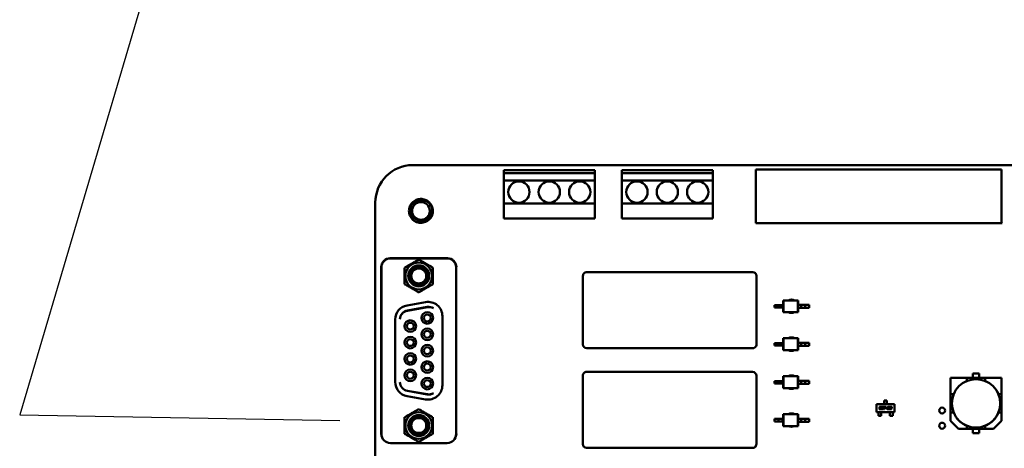
# Model space of a CAD drawing. Units: inches. Extents: x 3 to 129, y 1 to 100.
# Drawn here: x 62 to 71, y 34 to 38 of the extents above; entities that cross this region are included whole.
import ezdxf

# ---------------------------------------------------------------- set-up
doc = ezdxf.new("R2010")
doc.units = ezdxf.units.IN
doc.header["$LTSCALE"] = 6
doc.header["$MEASUREMENT"] = 0
doc.layers.add('Symbol (ANSI)', color=7, linetype='Continuous', lineweight=25)
doc.layers.add('Visible (ANSI)', color=7, linetype='Continuous', lineweight=50)
doc.styles.add('Note Text (ANSI)', font='tahoma.ttf')
doc.dimstyles.new('Default (ANSI)$7', dxfattribs={"dimscale": 6, "dimtxt": 0.12, "dimasz": 0.098425, "dimexe": 0.125, "dimexo": 0.0625, "dimgap": 0.031496, "dimtad": 0, "dimtih": 1, "dimtoh": 1, "dimrnd": 1e-08, "dimzin": 0, "dimdsep": 46, "dimtxsty": 'Note Text (ANSI)', "dimcen": 0.09, "dimdle": 0.393701, "dimclrd": 256, "dimclre": 256, "dimclrt": 256, "dimadec": 0, "dimazin": 1, "dimtfac": 1, "dimtofl": 0, "dimtmove": 0, "dimatfit": 3, "dimfxl": 1, "dimtolj": 1, "dimtzin": 4, "dimlwd": -1, "dimlwe": -1, "dimarcsym": 0})

msp = doc.modelspace()

# ---------------------------------------------------------------- linework, layer by layer
at = {"layer": 'Visible (ANSI)'}
for p, q in [((65.554, 36.3767), (72.8794, 36.3767)), ((66.4519, 36.2987), (66.4519, 36.3287)), ((66.4519, 36.3287), (67.3519, 36.3287)), ((66.4519, 36.2987), (66.4519, 36.2237)), ((67.3519, 36.2987), (66.4519, 36.2987)), ((67.3519, 36.3287), (67.3519, 36.2987)), ((67.3519, 36.2237), (67.3519, 36.2987)), ((67.6165, 36.2987), (67.6165, 36.3287)), ((67.6165, 36.3287), (68.5165, 36.3287)), ((67.6165, 36.2987), (67.6165, 36.2237)), ((68.5165, 36.2987), (67.6165, 36.2987)), ((68.5165, 36.3287), (68.5165, 36.2987)), ((68.5165, 36.2237), (68.5165, 36.2987)), ((68.9393, 36.3347), (71.3648, 36.3347)), ((68.9393, 35.8037), (68.9393, 36.3347)), ((71.3648, 36.3347), (71.3648, 35.8111)), ((66.4519, 36.2237), (67.3519, 36.2237)), ((66.4519, 35.9987), (66.4519, 36.2237)), ((67.3519, 36.2237), (67.3519, 35.9987)), ((67.6165, 36.2237), (68.5165, 36.2237)), ((67.6165, 35.9987), (67.6165, 36.2237)), ((68.5165, 36.2237), (68.5165, 35.9987)), ((65.185, 25.3427), (65.185, 36.0077)), ((67.3519, 35.9987), (66.4519, 35.9987)), ((66.4519, 35.9987), (66.4519, 35.8487)), ((67.3519, 35.8487), (67.3519, 35.9987)), ((68.5165, 35.9987), (67.6165, 35.9987)), ((67.6165, 35.9987), (67.6165, 35.8487)), ((68.5165, 35.8487), (68.5165, 35.9987)), ((66.4519, 35.8487), (67.3519, 35.8487)), ((67.6165, 35.8487), (68.5165, 35.8487)), ((71.3723, 35.8037), (68.9393, 35.8037)), ((71.3648, 35.8111), (71.3723, 35.8037)), ((65.2432, 33.7284), (65.2432, 35.3702)), ((65.8958, 35.4588), (65.3318, 35.4588)), ((65.8943, 35.4564), (65.3333, 35.4564)), ((65.9843, 33.7284), (65.9843, 35.3702)), ((65.2447, 35.3678), (65.2447, 33.7237)), ((65.9829, 33.7237), (65.9829, 35.3678)), ((67.234, 35.2832), (67.234, 34.6082)), ((68.9095, 35.3207), (67.2715, 35.3207)), ((68.947, 34.6082), (68.947, 35.2832)), ((65.4976, 34.9935), (65.6807, 35.0258)), ((69.1627, 34.9956), (69.1252, 34.9956)), ((69.1252, 34.972), (69.1252, 34.9956)), ((69.2022, 34.9956), (69.1627, 34.9956)), ((69.1627, 34.972), (69.1627, 34.9956)), ((69.2091, 34.9956), (69.2022, 34.9956)), ((69.2022, 34.972), (69.2022, 34.9956)), ((69.2091, 35.0428), (69.2123, 35.0428)), ((69.2091, 34.9956), (69.2091, 35.0428)), ((69.2091, 34.972), (69.2091, 34.9956)), ((69.2123, 34.9247), (69.2123, 35.0428)), ((69.2123, 35.0428), (69.3536, 35.0428)), ((69.3568, 35.0428), (69.3536, 35.0428)), ((69.3536, 34.9247), (69.3536, 35.0428)), ((69.3568, 34.9985), (69.3568, 35.0428)), ((69.3568, 34.9985), (69.3863, 34.9985)), ((69.3568, 34.969), (69.3568, 34.9985)), ((69.3863, 34.9985), (69.4259, 34.9985)), ((69.3863, 34.969), (69.3863, 34.9985)), ((69.4259, 34.969), (69.4259, 34.9985)), ((69.4259, 34.9985), (69.4677, 34.9985)), ((69.4677, 34.969), (69.4677, 34.9985)), ((65.6958, 34.9773), (65.5009, 34.9429)), ((65.5009, 34.9406), (65.6988, 34.9755)), ((65.847, 34.8862), (65.847, 34.2053)), ((69.1627, 34.972), (69.1252, 34.972)), ((69.2022, 34.972), (69.1627, 34.972)), ((69.2091, 34.972), (69.2022, 34.972)), ((69.2091, 34.9247), (69.2091, 34.972)), ((69.2091, 34.9247), (69.2123, 34.9247)), ((69.2123, 34.9247), (69.3536, 34.9247)), ((69.3568, 34.9247), (69.3536, 34.9247)), ((69.3568, 34.969), (69.3863, 34.969)), ((69.3568, 34.9247), (69.3568, 34.969)), ((69.3863, 34.969), (69.4259, 34.969)), ((69.4259, 34.969), (69.4677, 34.969)), ((65.3805, 34.2376), (65.3805, 34.8539)), ((69.1627, 34.6211), (69.1252, 34.6211)), ((69.1252, 34.5975), (69.1252, 34.6211)), ((69.1627, 34.5975), (69.1252, 34.5975)), ((69.2022, 34.6211), (69.1627, 34.6211)), ((69.1627, 34.5975), (69.1627, 34.6211)), ((69.2022, 34.5975), (69.1627, 34.5975)), ((69.2091, 34.6211), (69.2022, 34.6211)), ((69.2022, 34.5975), (69.2022, 34.6211)), ((69.2091, 34.5975), (69.2022, 34.5975)), ((69.2091, 34.6684), (69.2123, 34.6684)), ((69.2091, 34.6211), (69.2091, 34.6684)), ((69.2091, 34.5975), (69.2091, 34.6211)), ((69.2091, 34.5503), (69.2091, 34.5975)), ((69.2123, 34.5503), (69.2123, 34.6684)), ((69.2123, 34.6684), (69.3536, 34.6684)), ((69.3568, 34.6684), (69.3536, 34.6684)), ((69.3536, 34.5503), (69.3536, 34.6684)), ((69.3568, 34.6241), (69.3568, 34.6684)), ((69.3568, 34.6241), (69.3863, 34.6241)), ((69.3568, 34.5946), (69.3568, 34.6241)), ((69.3568, 34.5946), (69.3863, 34.5946)), ((69.3568, 34.5503), (69.3568, 34.5946)), ((69.3863, 34.6241), (69.4259, 34.6241)), ((69.3863, 34.5946), (69.3863, 34.6241)), ((69.3863, 34.5946), (69.4259, 34.5946)), ((69.4259, 34.5946), (69.4259, 34.6241)), ((69.4259, 34.6241), (69.4677, 34.6241)), ((69.4259, 34.5946), (69.4677, 34.5946)), ((69.4677, 34.5946), (69.4677, 34.6241)), ((67.2715, 34.5707), (68.9095, 34.5707)), ((69.2091, 34.5503), (69.2123, 34.5503)), ((69.2123, 34.5503), (69.3536, 34.5503)), ((69.3568, 34.5503), (69.3536, 34.5503)), ((68.908, 34.3367), (67.27, 34.3367)), ((71.0807, 34.2774), (71.0807, 34.3217)), ((71.0807, 34.3217), (71.1452, 34.3217)), ((71.1452, 34.3217), (71.0807, 34.3217)), ((71.0807, 34.3217), (71.0807, 34.2774)), ((71.1452, 34.3217), (71.1452, 34.2774)), ((67.2325, 34.2992), (67.2325, 33.6242)), ((68.9455, 33.6242), (68.9455, 34.2992)), ((69.1627, 34.2467), (69.1252, 34.2467)), ((69.1252, 34.2231), (69.1252, 34.2467)), ((69.1627, 34.2231), (69.1252, 34.2231)), ((69.2022, 34.2467), (69.1627, 34.2467)), ((69.1627, 34.2231), (69.1627, 34.2467)), ((69.2022, 34.2231), (69.1627, 34.2231)), ((69.2091, 34.2467), (69.2022, 34.2467)), ((69.2022, 34.2231), (69.2022, 34.2467)), ((69.2091, 34.2231), (69.2022, 34.2231)), ((69.2091, 34.294), (69.2123, 34.294)), ((69.2091, 34.2467), (69.2091, 34.294)), ((69.2091, 34.2231), (69.2091, 34.2467)), ((69.2091, 34.1758), (69.2091, 34.2231)), ((69.2123, 34.1758), (69.2123, 34.294)), ((69.2123, 34.294), (69.3536, 34.294)), ((69.3568, 34.294), (69.3536, 34.294)), ((69.3536, 34.1758), (69.3536, 34.294)), ((69.3568, 34.2497), (69.3568, 34.294)), ((69.3568, 34.2497), (69.3863, 34.2497)), ((69.3568, 34.2201), (69.3568, 34.2497)), ((69.3568, 34.2201), (69.3863, 34.2201)), ((69.3568, 34.1758), (69.3568, 34.2201)), ((69.3863, 34.2497), (69.4259, 34.2497)), ((69.3863, 34.2201), (69.3863, 34.2497)), ((69.3863, 34.2201), (69.4259, 34.2201)), ((69.4259, 34.2201), (69.4259, 34.2497)), ((69.4259, 34.2497), (69.4677, 34.2497)), ((69.4259, 34.2201), (69.4677, 34.2201)), ((69.4677, 34.2201), (69.4677, 34.2497)), ((71.0216, 34.2774), (70.8618, 34.2774)), ((70.8618, 34.2774), (70.8618, 34.1176)), ((71.0216, 34.2774), (70.8618, 34.2774)), ((70.8618, 34.2774), (70.8618, 34.1176)), ((71.0216, 34.2467), (71.0216, 34.2774)), ((71.0216, 34.2467), (71.0216, 34.2774)), ((71.2043, 34.2774), (71.0216, 34.2774)), ((71.0807, 34.2774), (71.0807, 34.2626)), ((71.3642, 34.2774), (71.2043, 34.2774)), ((71.2043, 34.2774), (71.2043, 34.2467)), ((71.3642, 34.2774), (71.2043, 34.2774)), ((71.2043, 34.2774), (71.2043, 34.2467)), ((71.3642, 34.1176), (71.3642, 34.2774)), ((71.3642, 34.1176), (71.3642, 34.2774)), ((65.6988, 34.116), (65.5009, 34.1509)), ((65.5009, 34.1486), (65.6958, 34.1142)), ((69.2091, 34.1758), (69.2123, 34.1758)), ((69.2123, 34.1758), (69.3536, 34.1758)), ((69.3568, 34.1758), (69.3536, 34.1758)), ((70.8618, 34.1176), (70.8925, 34.1176)), ((70.8618, 34.1176), (70.8618, 33.9349)), ((71.3335, 34.1176), (71.3642, 34.1176)), ((71.3642, 33.9349), (71.3642, 34.1176)), ((65.6807, 34.0657), (65.4976, 34.098)), ((70.1322, 34.0193), (70.3094, 34.0193)), ((70.1322, 33.9395), (70.1322, 34.0193)), ((70.2075, 34.04), (70.2075, 34.0547)), ((70.2075, 34.0547), (70.2341, 34.0547)), ((70.2075, 34.04), (70.2075, 34.0372)), ((70.2075, 34.0372), (70.2075, 34.0259)), ((70.2075, 34.0231), (70.2075, 34.0259)), ((70.2075, 34.0193), (70.2075, 34.0231)), ((70.2341, 34.0547), (70.2341, 34.04)), ((70.2341, 34.0372), (70.2341, 34.04)), ((70.2341, 34.0372), (70.2341, 34.0259)), ((70.2341, 34.0259), (70.2341, 34.0231)), ((70.2341, 34.0193), (70.2341, 34.0231)), ((70.3094, 34.0193), (70.3094, 33.9395)), ((69.2091, 33.9195), (69.2123, 33.9195)), ((69.2091, 33.8723), (69.2091, 33.9195)), ((69.2123, 33.8014), (69.2123, 33.9195)), ((69.2123, 33.9195), (69.3536, 33.9195)), ((69.3568, 33.9195), (69.3536, 33.9195)), ((69.3536, 33.8014), (69.3536, 33.9195)), ((69.3568, 33.8752), (69.3568, 33.9195)), ((70.3094, 33.9395), (70.1322, 33.9395)), ((70.1511, 33.9395), (70.1511, 33.9358)), ((70.1511, 33.933), (70.1511, 33.9358)), ((70.1511, 33.933), (70.1511, 33.9225)), ((70.1511, 33.9225), (70.1511, 33.9197)), ((70.1511, 33.9041), (70.1511, 33.9197)), ((70.1561, 33.968), (70.157, 33.9722)), ((70.1698, 33.968), (70.1561, 33.968)), ((70.157, 33.9722), (70.1688, 33.9722)), ((70.1591, 33.982), (70.1601, 33.9867)), ((70.171, 33.9778), (70.1638, 33.9778)), ((70.1648, 33.985), (70.1647, 33.9845)), ((70.1669, 33.982), (70.1737, 33.982)), ((70.167, 33.9917), (70.1807, 33.9917)), ((70.1798, 33.9875), (70.1681, 33.9875)), ((70.1721, 33.9747), (70.1722, 33.9753)), ((70.1775, 33.977), (70.1767, 33.973)), ((70.1777, 33.9395), (70.1777, 33.9358)), ((70.1777, 33.9358), (70.1777, 33.933)), ((70.1777, 33.933), (70.1777, 33.9225)), ((70.1777, 33.9197), (70.1777, 33.9225)), ((70.1777, 33.9197), (70.1777, 33.9041)), ((70.1807, 33.9917), (70.1798, 33.9875)), ((70.1799, 33.973), (70.1828, 33.9866)), ((70.1935, 33.968), (70.1847, 33.968)), ((70.1875, 33.9849), (70.1853, 33.9747)), ((70.1875, 33.9722), (70.1925, 33.9722)), ((70.1898, 33.9917), (70.1985, 33.9917)), ((70.1958, 33.9874), (70.1908, 33.9874)), ((70.1958, 33.9747), (70.1979, 33.9849)), ((70.2033, 33.9866), (70.2004, 33.973)), ((70.2067, 33.9875), (70.2076, 33.9917)), ((70.2127, 33.9875), (70.2067, 33.9875)), ((70.2076, 33.9917), (70.2252, 33.9917)), ((70.2085, 33.968), (70.2127, 33.9875)), ((70.2136, 33.968), (70.2085, 33.968)), ((70.2178, 33.9875), (70.2136, 33.968)), ((70.2243, 33.9875), (70.2178, 33.9875)), ((70.2252, 33.9917), (70.2243, 33.9875)), ((70.2248, 33.9769), (70.2257, 33.9812)), ((70.2339, 33.9769), (70.2248, 33.9769)), ((70.2257, 33.9812), (70.2349, 33.9812)), ((70.2349, 33.9812), (70.2339, 33.9769)), ((70.2355, 33.968), (70.2375, 33.977)), ((70.2551, 33.968), (70.2355, 33.968)), ((70.2392, 33.985), (70.2395, 33.9867)), ((70.2442, 33.985), (70.2392, 33.985)), ((70.2421, 33.9753), (70.2415, 33.9722)), ((70.2415, 33.9722), (70.256, 33.9722)), ((70.2434, 33.982), (70.2503, 33.982)), ((70.2515, 33.9778), (70.2444, 33.9778)), ((70.2464, 33.9917), (70.2542, 33.9917)), ((70.2514, 33.9875), (70.2474, 33.9875)), ((70.2535, 33.9845), (70.2537, 33.985)), ((70.256, 33.9722), (70.2551, 33.968)), ((70.2591, 33.9867), (70.2581, 33.982)), ((70.259, 33.973), (70.2593, 33.9747)), ((70.2593, 33.9747), (70.2644, 33.9747)), ((70.2615, 33.985), (70.2619, 33.9867)), ((70.2666, 33.985), (70.2615, 33.985)), ((70.2716, 33.968), (70.2638, 33.968)), ((70.2639, 33.9395), (70.2639, 33.9358)), ((70.2639, 33.933), (70.2639, 33.9358)), ((70.2639, 33.933), (70.2639, 33.9225)), ((70.2639, 33.9225), (70.2639, 33.9197)), ((70.2639, 33.9197), (70.2639, 33.9041)), ((70.2666, 33.9722), (70.2706, 33.9722)), ((70.2678, 33.9778), (70.2686, 33.982)), ((70.2727, 33.9778), (70.2678, 33.9778)), ((70.2686, 33.982), (70.2727, 33.982)), ((70.2688, 33.9917), (70.2766, 33.9917)), ((70.2738, 33.9875), (70.2698, 33.9875)), ((70.2738, 33.9747), (70.274, 33.9753)), ((70.2759, 33.9845), (70.276, 33.985)), ((70.2793, 33.977), (70.2785, 33.973)), ((70.2814, 33.9867), (70.2806, 33.9828)), ((70.2905, 33.9395), (70.2905, 33.9358)), ((70.2905, 33.9358), (70.2905, 33.933)), ((70.2905, 33.933), (70.2905, 33.9225)), ((70.2905, 33.9197), (70.2905, 33.9225)), ((70.2905, 33.9041), (70.2905, 33.9197)), ((70.8618, 33.9349), (70.8925, 33.9349)), ((70.8618, 33.8549), (70.8618, 33.9349)), ((70.8618, 33.9349), (70.8618, 33.8549)), ((71.3335, 33.9349), (71.3642, 33.9349)), ((71.3642, 33.9349), (71.3335, 33.9349)), ((71.3642, 33.9349), (71.3642, 33.8549)), ((71.3642, 33.8549), (71.3642, 33.9349)), ((69.1627, 33.8723), (69.1252, 33.8723)), ((69.1252, 33.8487), (69.1252, 33.8723)), ((69.1627, 33.8487), (69.1252, 33.8487)), ((69.2022, 33.8723), (69.1627, 33.8723)), ((69.1627, 33.8487), (69.1627, 33.8723)), ((69.2022, 33.8487), (69.1627, 33.8487)), ((69.2091, 33.8723), (69.2022, 33.8723)), ((69.2022, 33.8487), (69.2022, 33.8723)), ((69.2091, 33.8487), (69.2022, 33.8487)), ((69.2091, 33.8487), (69.2091, 33.8723)), ((69.2091, 33.8014), (69.2091, 33.8487)), ((69.3568, 33.8752), (69.3863, 33.8752)), ((69.3568, 33.8457), (69.3568, 33.8752)), ((69.3568, 33.8457), (69.3863, 33.8457)), ((69.3568, 33.8014), (69.3568, 33.8457)), ((69.3863, 33.8752), (69.4259, 33.8752)), ((69.3863, 33.8457), (69.3863, 33.8752)), ((69.3863, 33.8457), (69.4259, 33.8457)), ((69.4259, 33.8457), (69.4259, 33.8752)), ((69.4259, 33.8752), (69.4677, 33.8752)), ((69.4259, 33.8457), (69.4677, 33.8457)), ((69.4677, 33.8457), (69.4677, 33.8752)), ((70.1777, 33.9041), (70.1511, 33.9041)), ((70.2639, 33.9041), (70.2905, 33.9041)), ((70.9417, 33.775), (70.8618, 33.8549)), ((71.3642, 33.8549), (71.2843, 33.775)), ((71.2843, 33.775), (71.3642, 33.8549)), ((69.2091, 33.8014), (69.2123, 33.8014)), ((69.2123, 33.8014), (69.3536, 33.8014)), ((69.3568, 33.8014), (69.3536, 33.8014)), ((70.9417, 33.775), (71.0216, 33.775)), ((71.0216, 33.775), (70.9417, 33.775)), ((71.0216, 33.8057), (71.0216, 33.775)), ((71.0216, 33.775), (71.2043, 33.775)), ((71.0807, 33.7307), (71.0807, 33.775)), ((71.1452, 33.7307), (71.0807, 33.7307)), ((71.0807, 33.7307), (71.1452, 33.7307)), ((71.1452, 33.775), (71.1452, 33.7307)), ((71.2043, 33.775), (71.2043, 33.8057)), ((71.2043, 33.775), (71.2843, 33.775)), ((71.2843, 33.775), (71.2043, 33.775)), ((65.8943, 33.6351), (65.3333, 33.6351)), ((67.27, 33.5867), (68.908, 33.5867))]:
    msp.add_line(p, q, dxfattribs=at)
for centre, radius in [((66.6019, 36.1112), 0.105), ((66.9019, 36.1112), 0.105), ((67.2019, 36.1112), 0.105), ((67.7665, 36.1112), 0.105), ((68.0665, 36.1112), 0.105), ((68.3665, 36.1112), 0.105), ((65.635, 35.9252), 0.0871), ((71.113, 34.0262), 0.2385), ((70.7785, 33.9557), 0.0295), ((70.7785, 33.8057), 0.0295)]:
    msp.add_circle(centre, radius, dxfattribs=at)
for centre, radius, start, end in [((65.554, 36.0077), 0.369, 90.00012, 179.99987), ((65.635, 35.9252), 0.0913, 324.09463, 9.33608), ((65.635, 35.9252), 0.1181, 270, 315.52249), ((65.3318, 35.3702), 0.0886, 90, 180), ((65.3333, 35.3678), 0.0886, 90, 180), ((65.6138, 35.2837), 0.1324, 0, 180), ((65.6138, 35.2837), 0.1033, 270.00003, 180), ((65.6138, 35.2837), 0.0866, 270.00006, 180), ((65.8943, 35.3678), 0.0886, 0, 90), ((65.8958, 35.3702), 0.0886, 0, 90), ((65.6138, 35.2837), 0.1324, 180, 0), ((65.6138, 35.2837), 0.1033, 180, 270.00003), ((65.6138, 35.2837), 0.0866, 180, 270.00006), ((65.6138, 35.2837), 0.0738, 90, 270), ((65.6138, 35.2837), 0.0738, 270, 90), ((67.2715, 35.2832), 0.0375, 90.00001, 180.00001), ((68.9095, 35.2832), 0.0375, 0.00001, 90.00001), ((65.5222, 34.8539), 0.1417, 100, 180), ((65.7053, 34.8862), 0.1417, 0, 100), ((69.2905, 34.9847), 0.0664, 60.99709, 119.00293), ((65.5163, 34.8557), 0.0886, 100, 180.00053), ((65.5163, 34.8534), 0.0886, 100, 178.51794), ((65.6976, 34.8694), 0.0576, 90, 270), ((65.6976, 34.8694), 0.034, 90, 270), ((65.7112, 34.8901), 0.0886, 57.92254, 100), ((65.6976, 34.8694), 0.0576, 270, 90), ((65.6976, 34.8694), 0.034, 270, 90), ((65.7142, 34.8883), 0.0886, 60.14994, 100), ((69.2905, 34.9847), 0.0664, 244.53329, 295.46673), ((65.5299, 34.7885), 0.0576, 90, 270), ((65.5299, 34.7885), 0.034, 90, 270), ((65.5299, 34.7885), 0.0576, 270, 90), ((65.5299, 34.7885), 0.034, 270, 90), ((65.6976, 34.7076), 0.0576, 90, 270), ((65.6976, 34.7076), 0.034, 90, 270), ((65.6976, 34.7076), 0.0576, 270, 90), ((65.6976, 34.7076), 0.034, 270, 90), ((65.5299, 34.6267), 0.0576, 90, 270), ((65.5299, 34.6267), 0.034, 90, 270), ((65.5299, 34.6267), 0.0576, 270, 90), ((65.5299, 34.6267), 0.034, 270, 90), ((65.6976, 34.5458), 0.0576, 90, 270), ((65.6976, 34.5458), 0.0576, 270, 90), ((67.2715, 34.6082), 0.0375, 180.00001, 270.00001), ((68.9095, 34.6082), 0.0375, 333.43496, 0.00001), ((69.2905, 34.6103), 0.0665, 60.99583, 119.00419), ((65.5299, 34.4649), 0.0576, 90, 270), ((65.5299, 34.4649), 0.034, 90, 270), ((65.5299, 34.4649), 0.0576, 270, 90), ((65.5299, 34.4649), 0.034, 270, 90), ((65.6976, 34.5458), 0.034, 90, 270), ((65.6976, 34.5458), 0.034, 270, 90), ((68.9095, 34.6082), 0.0375, 270.00001, 333.43496), ((69.2905, 34.6103), 0.0664, 244.53471, 295.46531), ((65.6976, 34.384), 0.0576, 90, 270), ((65.6976, 34.384), 0.034, 90, 270), ((65.6976, 34.384), 0.0576, 270, 90), ((65.6976, 34.384), 0.034, 270, 90), ((65.5299, 34.3031), 0.0576, 90, 270), ((65.5299, 34.3031), 0.034, 90, 270), ((65.5299, 34.3031), 0.0576, 270, 90), ((65.5299, 34.3031), 0.034, 270, 90), ((67.27, 34.2992), 0.0375, 90.00001, 180.00001), ((68.908, 34.2992), 0.0375, 0.00001, 90.00001), ((69.2905, 34.2358), 0.0664, 60.99456, 119.00546), ((65.5222, 34.2376), 0.1417, 180, 260), ((65.5163, 34.2358), 0.0886, 179.9984, 260), ((65.5163, 34.2381), 0.0886, 181.48093, 260), ((65.6976, 34.2222), 0.0576, 90, 270), ((65.6976, 34.2222), 0.034, 90, 270), ((65.7053, 34.2053), 0.1417, 260, 0), ((65.6976, 34.2222), 0.0576, 270, 90), ((65.6976, 34.2222), 0.034, 270, 90), ((71.113, 34.0262), 0.2387, 112.50429, 157.49571), ((71.113, 34.0262), 0.2387, 112.50428, 157.49572), ((71.113, 34.0262), 0.2387, 22.50429, 67.49571), ((71.113, 34.0262), 0.2387, 22.50428, 67.49572), ((65.7112, 34.2015), 0.0886, 260, 302.07746), ((65.7142, 34.2033), 0.0886, 260, 299.85006), ((69.2905, 34.2358), 0.0664, 244.53614, 295.46388), ((65.6138, 33.8079), 0.1324, 0, 180), ((69.2905, 33.8614), 0.0664, 60.99971, 119.00031), ((71.113, 34.0262), 0.2387, 202.50429, 247.49571), ((71.113, 34.0262), 0.2387, 292.50429, 337.49571), ((65.6138, 33.8079), 0.1033, 90.00003, 0), ((65.6138, 33.8079), 0.0866, 90.00006, 0), ((65.6138, 33.8079), 0.0738, 90, 270), ((65.6138, 33.8079), 0.1033, 0, 90.00003), ((65.6138, 33.8079), 0.0866, 0, 90.00006), ((65.6138, 33.8079), 0.0738, 270, 90), ((65.3318, 33.7284), 0.0886, 180, 198.95499), ((65.3333, 33.7237), 0.0886, 180, 270), ((65.6138, 33.8079), 0.1324, 180, 0), ((65.8943, 33.7237), 0.0886, 270, 0), ((65.8958, 33.7284), 0.0886, 341.04501, 0), ((69.2905, 33.8614), 0.0664, 244.53034, 295.46968), ((67.27, 33.6242), 0.0375, 180.00001, 270.00001), ((68.908, 33.6242), 0.0375, 333.43496, 0.00001), ((68.908, 33.6242), 0.0375, 270.00001, 333.43496)]:
    msp.add_arc(centre, radius, start, end, dxfattribs=at)
for points, knots in [([(65.635, 35.8071), (65.623, 35.8071), (65.6112, 35.8089), (65.5888, 35.8159), (65.5784, 35.8209), (65.5564, 35.8357), (65.5456, 35.8465), (65.5284, 35.872), (65.5222, 35.8867), (65.5162, 35.9169), (65.5161, 35.9321), (65.5217, 35.962), (65.5274, 35.9764), (65.5442, 36.0024), (65.5552, 36.0137), (65.5805, 36.031), (65.5943, 36.0371), (65.6239, 36.0438), (65.6395, 36.0442), (65.6703, 36.039), (65.6851, 36.0333), (65.7111, 36.0167), (65.7222, 36.0063), (65.7401, 35.9813), (65.7466, 35.9669), (65.7535, 35.9368), (65.754, 35.9215), (65.7492, 35.8914), (65.7439, 35.877), (65.7312, 35.8562), (65.7256, 35.8489), (65.7193, 35.8425)], [-13.134728, -13.134728, -13.134728, -13.134728, -13.074101, -13.074101, -13.015873, -13.015873, -12.939105, -12.939105, -12.85932, -12.85932, -12.782501, -12.782501, -12.704837, -12.704837, -12.625275, -12.625275, -12.549308, -12.549308, -12.470782, -12.470782, -12.390838, -12.390838, -12.314248, -12.314248, -12.234663, -12.234663, -12.157414, -12.157414, -12.079924, -12.079924, -12.033515, -12.033515, -12.033515, -12.033515]), ([(65.7193, 35.8425), (65.726, 35.8498), (65.7318, 35.8581), (65.741, 35.8757), (65.7445, 35.885), (65.7499, 35.908), (65.751, 35.9231), (65.7474, 35.9459), (65.7456, 35.953), (65.7382, 35.9735), (65.7306, 35.9862), (65.7099, 36.009), (65.6985, 36.0165), (65.677, 36.0278), (65.6632, 36.0319), (65.6351, 36.0344), (65.6212, 36.0329), (65.5958, 36.0252), (65.5833, 36.0191), (65.562, 36.002), (65.5536, 35.9922), (65.5404, 35.9694), (65.5359, 35.9564), (65.5329, 35.934), (65.5321, 35.9198), (65.5399, 35.891), (65.5453, 35.8797), (65.5606, 35.8591), (65.5704, 35.8502), (65.5873, 35.8402), (65.5931, 35.8374), (65.6102, 35.8314), (65.6219, 35.8296), (65.6462, 35.8304), (65.6585, 35.8333), (65.677, 35.8416), (65.6849, 35.8462), (65.6989, 35.8585), (65.7044, 35.8648), (65.7089, 35.8717)], [-2.33596, -2.33596, -2.33596, -2.33596, -2.22511, -2.22511, -2.115246, -2.115246, -1.962631, -1.962631, -1.893058, -1.893058, -1.752166, -1.752166, -1.597341, -1.597341, -1.374397, -1.374397, -1.158301, -1.158301, -0.960597, -0.960597, -0.788528, -0.788528, -0.603984, -0.603984, -0.483428, -0.483428, -0.397358, -0.397358, -0.306221, -0.306221, -0.261824, -0.261824, -0.181222, -0.181222, -0.09471, -0.09471, -0.042124, -0.042124, 0, 0, 0, 0]), ([(65.725, 35.94), (65.7283, 35.9305), (65.7295, 35.9214), (65.73, 35.9045), (65.7291, 35.8957), (65.7242, 35.8748), (65.719, 35.8631), (65.7079, 35.8472), (65.7035, 35.8421), (65.6882, 35.8274), (65.677, 35.821), (65.6579, 35.8121), (65.6466, 35.8087), (65.635, 35.8071)], [-0.2264197, -0.2264197, -0.2264197, -0.2264197, -0.2002034, -0.2002034, -0.1711972, -0.1711972, -0.1297229, -0.1297229, -0.107786, -0.107786, -0.0602121, -0.0602121, 0, 0, 0, 0])]:
    msp.add_open_spline(points, degree=3, knots=knots, dxfattribs=at)
for points, weights in [([(65.4735, 35.3646), (65.5436, 35.4051), (65.6138, 35.4456)], [2.28971396209, 2.64393394498, 2.28971396222]), ([(65.6138, 35.4456), (65.6839, 35.4051), (65.754, 35.3646)], [2.28971396222, 2.64393394508, 2.28971396189]), ([(65.4735, 35.2837), (65.4735, 35.3212), (65.4735, 35.3646)], [2.46682395357, 2.46682395357, 2.28971396189]), ([(65.4735, 35.2027), (65.4735, 35.2461), (65.4735, 35.2837)], [2.289713964, 2.46682395357, 2.46682395357]), ([(65.754, 35.3646), (65.754, 35.3212), (65.754, 35.2837)], [2.28971396209, 2.46682395357, 2.46682395357]), ([(65.754, 35.2837), (65.754, 35.2461), (65.754, 35.2027)], [2.46682395357, 2.46682395357, 2.28971396222]), ([(65.6138, 35.1217), (65.5436, 35.1622), (65.4735, 35.2027)], [2.28971396222, 2.6439339446, 2.28971396283]), ([(65.754, 35.2027), (65.6839, 35.1622), (65.6138, 35.1217)], [2.28971396222, 2.64393394491, 2.28971396222]), ([(65.4735, 33.8889), (65.5436, 33.9293), (65.6138, 33.9698)], [2.28971396222, 2.64393394491, 2.28971396222]), ([(65.6138, 33.9698), (65.6839, 33.9293), (65.754, 33.8889)], [2.28971396222, 2.64393394461, 2.28971396284]), ([(65.4735, 33.8079), (65.4735, 33.8455), (65.4735, 33.8889)], [2.46682395357, 2.46682395357, 2.28971396222]), ([(65.754, 33.8889), (65.754, 33.8455), (65.754, 33.8079)], [2.289713964, 2.46682395357, 2.46682395357]), ([(65.4735, 33.7269), (65.4735, 33.7703), (65.4735, 33.8079)], [2.28971396209, 2.46682395357, 2.46682395357]), ([(65.6138, 33.6459), (65.5436, 33.6864), (65.4735, 33.7269)], [2.28971396222, 2.64393394508, 2.28971396189]), ([(65.754, 33.7269), (65.6839, 33.6864), (65.6138, 33.6459)], [2.28971396209, 2.64393394498, 2.28971396222]), ([(65.754, 33.8079), (65.754, 33.7703), (65.754, 33.7269)], [2.46682395357, 2.46682395357, 2.28971396189])]:
    msp.add_rational_spline(points, weights, degree=2, dxfattribs=at)
for points in [[(70.159, 33.9812), (70.159, 33.9816), (70.1591, 33.982)], [(70.1601, 33.9789), (70.159, 33.9798), (70.159, 33.9812)], [(70.1601, 33.9867), (70.1608, 33.9898), (70.1635, 33.9917), (70.167, 33.9917)], [(70.1638, 33.9778), (70.1613, 33.9778), (70.1601, 33.9789)], [(70.1647, 33.9845), (70.1645, 33.9836), (70.1645, 33.9831)], [(70.1645, 33.9831), (70.1645, 33.9823), (70.1654, 33.9821)], [(70.1658, 33.9871), (70.1652, 33.9867), (70.1648, 33.985)], [(70.1654, 33.9821), (70.1657, 33.982), (70.1669, 33.982)], [(70.1681, 33.9875), (70.1663, 33.9875), (70.1658, 33.9871)], [(70.1688, 33.9722), (70.1706, 33.9722), (70.171, 33.9726)], [(70.1767, 33.973), (70.176, 33.9699), (70.1733, 33.968), (70.1698, 33.968)], [(70.1724, 33.9766), (70.1724, 33.9778), (70.171, 33.9778)], [(70.171, 33.9726), (70.1717, 33.973), (70.1721, 33.9747)], [(70.1722, 33.9753), (70.1724, 33.9762), (70.1724, 33.9766)], [(70.1737, 33.982), (70.1777, 33.982), (70.1777, 33.9783)], [(70.1777, 33.9783), (70.1777, 33.9776), (70.1775, 33.977)], [(70.1796, 33.9708), (70.1796, 33.9717), (70.1799, 33.973)], [(70.1808, 33.9685), (70.1796, 33.9691), (70.1796, 33.9708)], [(70.1847, 33.968), (70.1819, 33.968), (70.1808, 33.9685)], [(70.1828, 33.9866), (70.1835, 33.9897), (70.1862, 33.9917), (70.1898, 33.9917)], [(70.1853, 33.9747), (70.1851, 33.9738), (70.1851, 33.9734)], [(70.1851, 33.9734), (70.1851, 33.9725), (70.186, 33.9724)], [(70.186, 33.9724), (70.1864, 33.9722), (70.1875, 33.9722)], [(70.1885, 33.9871), (70.1879, 33.9866), (70.1875, 33.9849)], [(70.1908, 33.9874), (70.189, 33.9874), (70.1885, 33.9871)], [(70.1925, 33.9722), (70.1943, 33.9722), (70.1954, 33.973), (70.1958, 33.9747)], [(70.2004, 33.973), (70.1998, 33.9699), (70.197, 33.968), (70.1935, 33.968)], [(70.1973, 33.9873), (70.1969, 33.9874), (70.1958, 33.9874)], [(70.1982, 33.9863), (70.1982, 33.9871), (70.1973, 33.9873)], [(70.1979, 33.9849), (70.1982, 33.9858), (70.1982, 33.9863)], [(70.1985, 33.9917), (70.2014, 33.9917), (70.2036, 33.9905), (70.2036, 33.9889)], [(70.2036, 33.9889), (70.2036, 33.988), (70.2033, 33.9866)], [(70.2375, 33.977), (70.2378, 33.9787), (70.2389, 33.9799)], [(70.2389, 33.9799), (70.2405, 33.982), (70.2434, 33.982)], [(70.2395, 33.9867), (70.2402, 33.9898), (70.2416, 33.9908)], [(70.2416, 33.9908), (70.2429, 33.9917), (70.2464, 33.9917)], [(70.2444, 33.9778), (70.2433, 33.9778), (70.2424, 33.9767), (70.2421, 33.9753)], [(70.2474, 33.9875), (70.2447, 33.9875), (70.2442, 33.985)], [(70.2503, 33.982), (70.252, 33.982), (70.2525, 33.9823)], [(70.253, 33.9874), (70.2526, 33.9875), (70.2514, 33.9875)], [(70.2562, 33.9792), (70.2544, 33.9778), (70.2515, 33.9778)], [(70.2525, 33.9823), (70.2532, 33.9827), (70.2535, 33.9845)], [(70.2538, 33.9864), (70.2538, 33.9872), (70.253, 33.9874)], [(70.2537, 33.985), (70.2538, 33.9859), (70.2538, 33.9864)], [(70.2542, 33.9917), (70.2571, 33.9917), (70.2582, 33.9912)], [(70.2581, 33.982), (70.2577, 33.9803), (70.2562, 33.9792)], [(70.2582, 33.9912), (70.2593, 33.9906), (70.2593, 33.989)], [(70.2587, 33.9708), (70.2587, 33.9717), (70.259, 33.973)], [(70.2638, 33.968), (70.2609, 33.968), (70.2587, 33.9691), (70.2587, 33.9708)], [(70.2593, 33.989), (70.2593, 33.9881), (70.2591, 33.9867)], [(70.2619, 33.9867), (70.2625, 33.9898), (70.2653, 33.9917), (70.2688, 33.9917)], [(70.2644, 33.9747), (70.2642, 33.9739), (70.2642, 33.9734)], [(70.2642, 33.9734), (70.2642, 33.9727), (70.2652, 33.9722), (70.2666, 33.9722)], [(70.2674, 33.9869), (70.2669, 33.9864), (70.2666, 33.985)], [(70.2698, 33.9875), (70.2681, 33.9875), (70.2674, 33.9869)], [(70.2706, 33.9722), (70.2723, 33.9722), (70.2735, 33.973), (70.2738, 33.9747)], [(70.2785, 33.973), (70.2778, 33.9699), (70.2751, 33.968), (70.2716, 33.968)], [(70.2727, 33.982), (70.2744, 33.982), (70.2756, 33.9827), (70.2759, 33.9845)], [(70.2741, 33.9766), (70.2741, 33.9778), (70.2727, 33.9778)], [(70.2754, 33.9874), (70.275, 33.9875), (70.2738, 33.9875)], [(70.274, 33.9753), (70.2741, 33.9762), (70.2741, 33.9766)], [(70.2762, 33.9864), (70.2762, 33.9872), (70.2754, 33.9874)], [(70.276, 33.985), (70.2762, 33.9859), (70.2762, 33.9864)], [(70.2766, 33.9917), (70.2795, 33.9917), (70.2817, 33.9906), (70.2817, 33.989)], [(70.2806, 33.9828), (70.2804, 33.9819), (70.2788, 33.9802), (70.278, 33.9799)], [(70.278, 33.9799), (70.2794, 33.9791), (70.2794, 33.9775)], [(70.2794, 33.9775), (70.2794, 33.9772), (70.2793, 33.977)], [(70.2817, 33.989), (70.2817, 33.9881), (70.2814, 33.9867)]]:
    msp.add_open_spline(points, degree=2, dxfattribs=at)

# ---------------------------------------------------------------- texts
at = {"layer": 'Symbol (ANSI)', "insert": (65.0237, 34.218), "char_height": 0.72, "attachment_point": 1, "style": 'Note Text (ANSI)'}
msp.add_mtext('{ }', dxfattribs=at)

# ---------------------------------------------------------------- leaders
at = {"layer": 'Symbol (ANSI)', "annotation_type": 0, "has_hookline": 1, "hookline_direction": 1, "text_width": 0.3095}
msp.add_leader([(66.7497, 51.0464), (61.6753, 33.9131), (64.8347, 33.858)], dimstyle='Default (ANSI)$7', override={"dimtad": 0}, dxfattribs=at)

doc.saveas('drawing.dxf')
